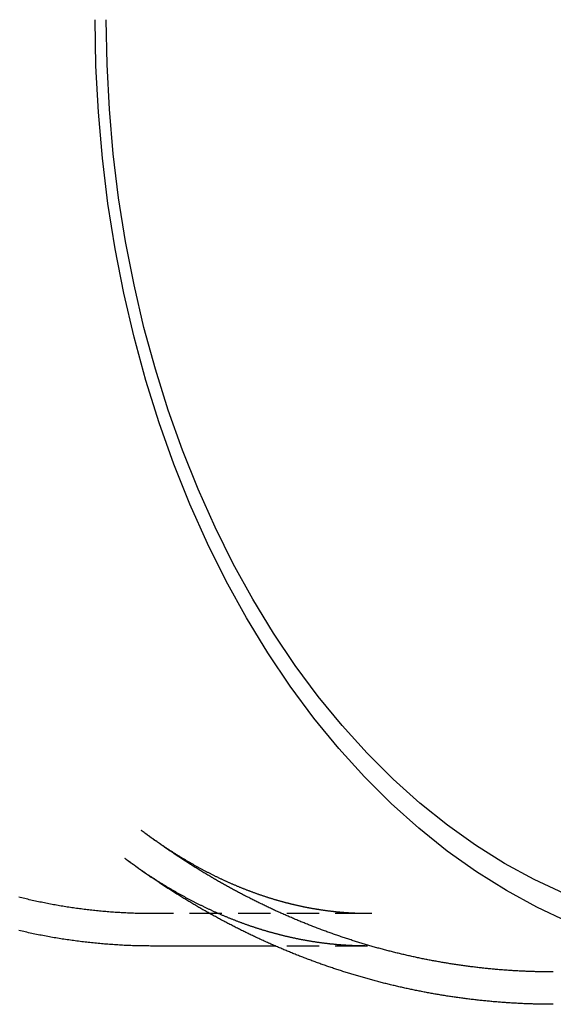
# Model space of a CAD drawing. Extents: x -243 to 615, y -213 to 453.
# Drawn here: x 182 to 223, y -199 to -123 of the extents above; entities that cross this region are included whole.
import ezdxf

# ---------------------------------------------------------------- set-up
doc = ezdxf.new("R2010")
doc.units = 0
doc.header["$LTSCALE"] = 10
doc.linetypes.add('VERDECKT', pattern=[0.375, 0.25, -0.125])
doc.layers.get('0').update_dxf_attribs({"linetype": 'CONTINUOUS'})
doc.layers.add('STEMPEL', color=3, linetype='CONTINUOUS')

# ---------------------------------------------------------------- blocks, each defined once
blk = doc.blocks.new('A$CB8118A74')
at = {"color": 1, "linetype": 'VERDECKT'}
for p, q in [((197.142, 122.006), (180.503, 122.006)), ((197.142, 119.506), (190.014, 119.506))]:
    blk.add_line(p, q, dxfattribs=at)
blk.add_line((190.014, 119.506), (180.503, 119.506))
for points in [[(212.614, 121.38, 0), (210.216, 122.501, 0), (207.86, 123.786, 0), (205.551, 125.233, 0), (203.296, 126.839, 0), (201.099, 128.599, 0), (198.965, 130.51, 0), (196.901, 132.566, 0), (194.91, 134.763, 0), (192.998, 137.096, 0), (191.169, 139.558, 0), (189.428, 142.144, 0), (187.778, 144.848, 0), (186.225, 147.664, 0), (184.771, 150.584, 0), (183.42, 153.601, 0), (182.175, 156.708, 0), (181.04, 159.898, 0), (180.016, 163.163, 0), (179.108, 166.494, 0), (178.315, 169.885, 0), (177.642, 173.327, 0), (177.089, 176.811, 0), (176.657, 180.33, 0), (176.348, 183.874, 0), (176.162, 187.436, 0), (176.1, 191.006, 0)], [(212.332, 123.549, 0), (210.008, 124.634, 0), (207.726, 125.879, 0), (205.489, 127.281, 0), (203.304, 128.837, 0), (201.175, 130.542, 0), (199.108, 132.393, 0), (197.108, 134.386, 0), (195.179, 136.514, 0), (193.327, 138.774, 0), (191.555, 141.16, 0), (189.868, 143.666, 0), (188.27, 146.286, 0), (186.764, 149.014, 0), (185.356, 151.842, 0), (184.047, 154.765, 0), (182.841, 157.776, 0), (181.741, 160.866, 0), (180.749, 164.03, 0), (179.869, 167.258, 0), (179.101, 170.543, 0), (178.449, 173.878, 0), (177.913, 177.254, 0), (177.495, 180.663, 0), (177.195, 184.096, 0), (177.015, 187.547, 0), (176.955, 191.006, 0)], [(180.503, 119.506, 0), (180.377, 119.506, 0), (180.25, 119.507, 0), (180.123, 119.508, 0), (179.996, 119.509, 0), (179.869, 119.51, 0), (179.743, 119.512, 0), (179.616, 119.515, 0), (179.489, 119.518, 0), (179.362, 119.521, 0), (179.235, 119.524, 0), (179.109, 119.528, 0), (178.982, 119.532, 0), (178.855, 119.536, 0), (178.729, 119.541, 0), (178.602, 119.547, 0), (178.475, 119.552, 0), (178.349, 119.558, 0), (178.222, 119.564, 0), (178.095, 119.571, 0), (177.969, 119.578, 0), (177.842, 119.585, 0), (177.716, 119.593, 0), (177.589, 119.601, 0), (177.463, 119.61, 0), (177.336, 119.619, 0), (177.21, 119.628, 0), (177.083, 119.637, 0), (176.957, 119.647, 0), (176.831, 119.657, 0), (176.704, 119.668, 0), (176.578, 119.679, 0), (176.452, 119.69, 0), (176.326, 119.702, 0), (176.199, 119.714, 0), (176.073, 119.726, 0), (175.947, 119.739, 0), (175.821, 119.752, 0), (175.695, 119.765, 0), (175.569, 119.779, 0), (175.443, 119.793, 0), (175.317, 119.808, 0), (175.191, 119.823, 0), (175.066, 119.838, 0), (174.94, 119.853, 0), (174.814, 119.869, 0), (174.688, 119.885, 0), (174.563, 119.902, 0), (174.437, 119.919, 0), (174.312, 119.936, 0), (174.186, 119.954, 0), (174.061, 119.972, 0), (173.936, 119.99, 0), (173.81, 120.009, 0), (173.685, 120.028, 0), (173.56, 120.047, 0), (173.435, 120.067, 0), (173.31, 120.087, 0), (173.185, 120.108, 0), (173.06, 120.128, 0), (172.935, 120.149, 0), (172.81, 120.171, 0), (172.685, 120.193, 0), (172.561, 120.215, 0), (172.436, 120.237, 0), (172.312, 120.26, 0), (172.187, 120.284, 0), (172.063, 120.307, 0), (171.938, 120.331, 0), (171.814, 120.355, 0), (171.69, 120.38, 0), (171.566, 120.405, 0), (171.442, 120.43, 0), (171.318, 120.456, 0), (171.194, 120.482, 0), (171.07, 120.508, 0), (170.947, 120.535, 0), (170.823, 120.562, 0), (170.7, 120.589, 0), (170.576, 120.617, 0), (170.453, 120.645, 0), (170.33, 120.673, 0), (170.206, 120.702, 0)], [(211.488, 115.006, 0), (211.393, 115.006, 0), (211.298, 115.006, 0), (211.203, 115.007, 0), (211.108, 115.007, 0), (211.013, 115.008, 0), (210.918, 115.009, 0), (210.824, 115.01, 0), (210.729, 115.011, 0), (210.634, 115.013, 0), (210.539, 115.015, 0), (210.444, 115.016, 0), (210.349, 115.018, 0), (210.254, 115.02, 0), (210.159, 115.023, 0), (210.064, 115.025, 0), (209.969, 115.028, 0), (209.874, 115.031, 0), (209.779, 115.034, 0), (209.684, 115.037, 0), (209.59, 115.04, 0), (209.495, 115.044, 0), (209.4, 115.047, 0), (209.305, 115.051, 0), (209.21, 115.055, 0), (209.115, 115.059, 0), (209.02, 115.064, 0), (208.926, 115.068, 0), (208.831, 115.073, 0), (208.736, 115.078, 0), (208.641, 115.083, 0), (208.546, 115.088, 0), (208.452, 115.093, 0), (208.357, 115.099, 0), (208.262, 115.105, 0), (208.167, 115.11, 0), (208.073, 115.116, 0), (207.978, 115.123, 0), (207.883, 115.129, 0), (207.789, 115.136, 0), (207.694, 115.142, 0), (207.599, 115.149, 0), (207.505, 115.156, 0), (207.41, 115.163, 0), (207.316, 115.171, 0), (207.221, 115.178, 0), (207.127, 115.186, 0), (207.032, 115.194, 0), (206.938, 115.202, 0), (206.843, 115.21, 0), (206.749, 115.219, 0), (206.654, 115.227, 0), (206.56, 115.236, 0), (206.465, 115.245, 0), (206.371, 115.254, 0), (206.277, 115.263, 0), (206.182, 115.272, 0), (206.088, 115.282, 0), (205.994, 115.292, 0), (205.899, 115.302, 0), (205.805, 115.312, 0), (205.711, 115.322, 0), (205.617, 115.332, 0), (205.523, 115.343, 0), (205.428, 115.354, 0), (205.334, 115.365, 0), (205.24, 115.376, 0), (205.146, 115.387, 0), (205.052, 115.398, 0), (204.958, 115.41, 0), (204.864, 115.422, 0), (204.77, 115.433, 0), (204.676, 115.446, 0), (204.582, 115.458, 0), (204.488, 115.47, 0), (204.395, 115.483, 0), (204.301, 115.495, 0), (204.207, 115.508, 0), (204.113, 115.521, 0), (204.02, 115.535, 0), (203.926, 115.548, 0), (203.832, 115.562, 0), (203.739, 115.575, 0), (203.645, 115.589, 0), (203.552, 115.603, 0), (203.458, 115.618, 0), (203.365, 115.632, 0), (203.271, 115.646, 0), (203.178, 115.661, 0), (203.084, 115.676, 0), (202.991, 115.691, 0), (202.898, 115.706, 0), (202.804, 115.722, 0), (202.711, 115.737, 0), (202.618, 115.753, 0), (202.525, 115.769, 0), (202.432, 115.785, 0), (202.339, 115.801, 0), (202.246, 115.817, 0), (202.153, 115.834, 0), (202.06, 115.85, 0), (201.967, 115.867, 0), (201.874, 115.884, 0), (201.781, 115.901, 0), (201.688, 115.919, 0), (201.595, 115.936, 0), (201.503, 115.954, 0), (201.41, 115.972, 0), (201.317, 115.99, 0), (201.225, 116.008, 0), (201.132, 116.026, 0), (201.04, 116.045, 0), (200.947, 116.063, 0), (200.855, 116.082, 0), (200.762, 116.101, 0), (200.67, 116.12, 0), (200.578, 116.139, 0), (200.485, 116.159, 0), (200.393, 116.178, 0), (200.301, 116.198, 0), (200.209, 116.218, 0), (200.117, 116.238, 0), (200.025, 116.258, 0), (199.933, 116.278, 0), (199.841, 116.299, 0), (199.749, 116.319, 0), (199.657, 116.34, 0), (199.565, 116.361, 0), (199.474, 116.382, 0), (199.382, 116.404, 0), (199.29, 116.425, 0), (199.199, 116.447, 0), (199.107, 116.469, 0), (199.016, 116.491, 0), (198.924, 116.513, 0), (198.833, 116.535, 0), (198.742, 116.557, 0), (198.65, 116.58, 0), (198.559, 116.602, 0), (198.468, 116.625, 0), (198.377, 116.648, 0), (198.286, 116.672, 0), (198.195, 116.695, 0), (198.104, 116.718, 0), (198.013, 116.742, 0), (197.922, 116.766, 0), (197.831, 116.79, 0), (197.74, 116.814, 0), (197.65, 116.838, 0), (197.559, 116.862, 0), (197.469, 116.887, 0), (197.378, 116.912, 0), (197.288, 116.937, 0), (197.197, 116.962, 0), (197.107, 116.987, 0), (197.017, 117.012, 0), (196.926, 117.038, 0), (196.836, 117.063, 0), (196.746, 117.089, 0), (196.656, 117.115, 0), (196.566, 117.141, 0), (196.476, 117.167, 0), (196.386, 117.194, 0), (196.296, 117.22, 0), (196.207, 117.247, 0), (196.117, 117.274, 0), (196.027, 117.301, 0), (195.938, 117.328, 0), (195.848, 117.355, 0), (195.759, 117.383, 0), (195.669, 117.41, 0), (195.58, 117.438, 0), (195.491, 117.466, 0), (195.401, 117.494, 0), (195.312, 117.522, 0), (195.223, 117.55, 0), (195.134, 117.579, 0), (195.045, 117.607, 0), (194.956, 117.636, 0), (194.868, 117.665, 0), (194.779, 117.694, 0), (194.69, 117.723, 0), (194.601, 117.753, 0), (194.513, 117.782, 0), (194.424, 117.812, 0), (194.336, 117.842, 0), (194.248, 117.872, 0), (194.159, 117.902, 0), (194.071, 117.932, 0), (193.983, 117.962, 0), (193.895, 117.993, 0), (193.807, 118.023, 0), (193.719, 118.054, 0), (193.631, 118.085, 0), (193.543, 118.116, 0), (193.455, 118.147, 0), (193.368, 118.179, 0), (193.28, 118.21, 0), (193.192, 118.242, 0), (193.105, 118.274, 0), (193.017, 118.306, 0), (192.93, 118.338, 0), (192.843, 118.37, 0), (192.756, 118.402, 0), (192.668, 118.435, 0), (192.581, 118.467, 0), (192.494, 118.5, 0), (192.407, 118.533, 0), (192.321, 118.566, 0), (192.234, 118.599, 0), (192.147, 118.633, 0), (192.06, 118.666, 0), (191.974, 118.7, 0), (191.887, 118.734, 0), (191.801, 118.767, 0), (191.715, 118.801, 0), (191.628, 118.836, 0), (191.542, 118.87, 0), (191.456, 118.904, 0), (191.37, 118.939, 0), (191.284, 118.974, 0), (191.198, 119.009, 0), (191.112, 119.044, 0), (191.027, 119.079, 0), (190.941, 119.114, 0), (190.855, 119.149, 0), (190.77, 119.185, 0), (190.684, 119.221, 0), (190.599, 119.256, 0), (190.514, 119.292, 0), (190.428, 119.328, 0), (190.343, 119.365, 0), (190.258, 119.401, 0), (190.173, 119.437, 0), (190.088, 119.474, 0), (190.003, 119.511, 0), (189.919, 119.548, 0), (189.834, 119.585, 0), (189.749, 119.622, 0), (189.665, 119.659, 0), (189.58, 119.696, 0), (189.496, 119.734, 0), (189.412, 119.772, 0), (189.328, 119.809, 0), (189.243, 119.847, 0), (189.159, 119.885, 0), (189.075, 119.923, 0), (188.992, 119.962, 0), (188.908, 120, 0), (188.824, 120.039, 0), (188.74, 120.078, 0), (188.657, 120.116, 0), (188.573, 120.155, 0), (188.49, 120.194, 0), (188.407, 120.234, 0), (188.323, 120.273, 0), (188.24, 120.312, 0), (188.157, 120.352, 0), (188.074, 120.392, 0), (187.991, 120.432, 0), (187.908, 120.472, 0), (187.825, 120.512, 0), (187.743, 120.552, 0), (187.66, 120.592, 0), (187.578, 120.633, 0), (187.495, 120.673, 0), (187.413, 120.714, 0), (187.331, 120.755, 0), (187.248, 120.796, 0), (187.166, 120.837, 0), (187.084, 120.878, 0), (187.002, 120.92, 0), (186.921, 120.961, 0), (186.839, 121.003, 0), (186.757, 121.044, 0), (186.676, 121.086, 0), (186.594, 121.128, 0), (186.513, 121.17, 0), (186.431, 121.212, 0), (186.35, 121.255, 0), (186.269, 121.297, 0), (186.188, 121.34, 0), (186.107, 121.382, 0), (186.026, 121.425, 0), (185.945, 121.468, 0), (185.864, 121.511, 0), (185.784, 121.554, 0), (185.703, 121.598, 0), (185.622, 121.641, 0), (185.542, 121.685, 0), (185.462, 121.728, 0), (185.381, 121.772, 0), (185.301, 121.816, 0), (185.221, 121.86, 0), (185.141, 121.904, 0), (185.061, 121.948, 0), (184.982, 121.993, 0), (184.902, 122.037, 0), (184.822, 122.082, 0), (184.743, 122.126, 0), (184.663, 122.171, 0), (184.584, 122.216, 0), (184.505, 122.261, 0), (184.425, 122.306, 0), (184.346, 122.351, 0), (184.267, 122.397, 0), (184.188, 122.442, 0), (184.11, 122.488, 0), (184.031, 122.534, 0), (183.952, 122.58, 0), (183.874, 122.625, 0), (183.795, 122.672, 0), (183.717, 122.718, 0), (183.638, 122.764, 0), (183.56, 122.81, 0), (183.482, 122.857, 0), (183.404, 122.904, 0), (183.326, 122.95, 0), (183.248, 122.997, 0), (183.171, 123.044, 0), (183.093, 123.091, 0), (183.015, 123.138, 0), (182.938, 123.186, 0), (182.86, 123.233, 0), (182.783, 123.281, 0), (182.706, 123.328, 0), (182.629, 123.376, 0), (182.552, 123.424, 0), (182.475, 123.472, 0), (182.398, 123.52, 0), (182.321, 123.568, 0), (182.244, 123.616, 0), (182.168, 123.665, 0), (182.091, 123.713, 0), (182.015, 123.762, 0), (181.939, 123.81, 0), (181.862, 123.859, 0), (181.786, 123.908, 0), (181.71, 123.957, 0), (181.634, 124.006, 0), (181.558, 124.055, 0), (181.483, 124.105, 0), (181.407, 124.154, 0), (181.331, 124.204, 0), (181.256, 124.253, 0), (181.18, 124.303, 0), (181.105, 124.353, 0), (181.03, 124.403, 0), (180.955, 124.453, 0), (180.88, 124.503, 0), (180.805, 124.553, 0), (180.73, 124.604, 0), (180.655, 124.654, 0), (180.58, 124.705, 0), (180.506, 124.756, 0), (180.431, 124.806, 0), (180.357, 124.857, 0), (180.283, 124.908, 0), (180.208, 124.959, 0), (180.134, 125.011, 0), (180.06, 125.062, 0), (179.986, 125.113, 0), (179.912, 125.165, 0), (179.839, 125.216, 0), (179.765, 125.268, 0), (179.691, 125.32, 0), (179.618, 125.372, 0), (179.545, 125.424, 0), (179.471, 125.476, 0), (179.398, 125.528, 0), (179.325, 125.58, 0), (179.252, 125.633, 0), (179.179, 125.685, 0), (179.106, 125.738, 0), (179.033, 125.79, 0), (178.961, 125.843, 0), (178.888, 125.896, 0), (178.816, 125.949, 0), (178.743, 126.002, 0), (178.671, 126.055, 0), (178.599, 126.108, 0), (178.527, 126.162, 0), (178.455, 126.215, 0), (178.383, 126.269, 0)], [(211.49, 115.006, 0), (211.49, 115.006, 0), (211.49, 115.006, 0), (211.49, 115.006, 0), (211.49, 115.006, 0), (211.49, 115.006, 0), (211.49, 115.006, 0), (211.49, 115.006, 0), (211.49, 115.006, 0), (211.49, 115.006, 0), (211.49, 115.006, 0), (211.49, 115.006, 0), (211.49, 115.006, 0), (211.49, 115.006, 0), (211.49, 115.006, 0), (211.49, 115.006, 0), (211.49, 115.006, 0), (211.49, 115.006, 0), (211.49, 115.006, 0), (211.49, 115.006, 0), (211.49, 115.006, 0), (211.49, 115.006, 0), (211.49, 115.006, 0), (211.49, 115.006, 0), (211.49, 115.006, 0), (211.49, 115.006, 0), (211.49, 115.006, 0), (211.49, 115.006, 0), (211.49, 115.006, 0), (211.49, 115.006, 0), (211.49, 115.006, 0), (211.49, 115.006, 0), (211.49, 115.006, 0), (211.49, 115.006, 0), (211.49, 115.006, 0), (211.49, 115.006, 0), (211.49, 115.006, 0), (211.49, 115.006, 0), (211.49, 115.006, 0), (211.49, 115.006, 0), (211.49, 115.006, 0), (211.49, 115.006, 0), (211.49, 115.006, 0), (211.49, 115.006, 0), (211.49, 115.006, 0), (211.49, 115.006, 0), (211.49, 115.006, 0), (211.49, 115.006, 0), (211.49, 115.006, 0), (211.49, 115.006, 0), (211.49, 115.006, 0), (211.49, 115.006, 0), (211.49, 115.006, 0), (211.49, 115.006, 0), (211.489, 115.006, 0), (211.489, 115.006, 0), (211.489, 115.006, 0), (211.489, 115.006, 0), (211.489, 115.006, 0), (211.489, 115.006, 0), (211.489, 115.006, 0), (211.489, 115.006, 0), (211.489, 115.006, 0), (211.489, 115.006, 0), (211.489, 115.006, 0), (211.489, 115.006, 0), (211.489, 115.006, 0), (211.489, 115.006, 0), (211.489, 115.006, 0), (211.489, 115.006, 0), (211.489, 115.006, 0), (211.489, 115.006, 0), (211.489, 115.006, 0), (211.489, 115.006, 0), (211.489, 115.006, 0), (211.489, 115.006, 0), (211.489, 115.006, 0), (211.489, 115.006, 0), (211.489, 115.006, 0), (211.489, 115.006, 0), (211.489, 115.006, 0), (211.489, 115.006, 0), (211.489, 115.006, 0), (211.489, 115.006, 0), (211.489, 115.006, 0), (211.489, 115.006, 0), (211.489, 115.006, 0), (211.489, 115.006, 0), (211.489, 115.006, 0), (211.489, 115.006, 0), (211.489, 115.006, 0), (211.489, 115.006, 0), (211.489, 115.006, 0), (211.489, 115.006, 0), (211.489, 115.006, 0), (211.489, 115.006, 0), (211.489, 115.006, 0), (211.489, 115.006, 0), (211.489, 115.006, 0), (211.489, 115.006, 0), (211.489, 115.006, 0), (211.489, 115.006, 0), (211.489, 115.006, 0), (211.489, 115.006, 0), (211.489, 115.006, 0), (211.489, 115.006, 0), (211.489, 115.006, 0), (211.489, 115.006, 0), (211.489, 115.006, 0), (211.489, 115.006, 0), (211.489, 115.006, 0), (211.489, 115.006, 0), (211.489, 115.006, 0), (211.489, 115.006, 0), (211.488, 115.006, 0), (211.488, 115.006, 0), (211.488, 115.006, 0), (211.488, 115.006, 0), (211.488, 115.006, 0), (211.488, 115.006, 0), (211.488, 115.006, 0), (211.488, 115.006, 0), (211.488, 115.006, 0), (211.488, 115.006, 0), (211.488, 115.006, 0), (211.488, 115.006, 0), (211.488, 115.006, 0), (211.488, 115.006, 0), (211.488, 115.006, 0)]]:
    blk.add_polyline3d(points)
at = {"color": 1}
for points in [[(180.503, 122.006, 0), (180.384, 122.006, 0), (180.264, 122.007, 0), (180.144, 122.007, 0), (180.024, 122.009, 0), (179.905, 122.01, 0), (179.785, 122.012, 0), (179.665, 122.014, 0), (179.546, 122.017, 0), (179.426, 122.02, 0), (179.306, 122.023, 0), (179.187, 122.027, 0), (179.067, 122.031, 0), (178.947, 122.035, 0), (178.828, 122.039, 0), (178.708, 122.044, 0), (178.589, 122.05, 0), (178.469, 122.055, 0), (178.349, 122.061, 0), (178.23, 122.067, 0), (178.11, 122.074, 0), (177.991, 122.081, 0), (177.871, 122.088, 0), (177.752, 122.096, 0), (177.632, 122.104, 0), (177.513, 122.112, 0), (177.394, 122.121, 0), (177.274, 122.13, 0), (177.155, 122.139, 0), (177.036, 122.149, 0), (176.916, 122.159, 0), (176.797, 122.169, 0), (176.678, 122.18, 0), (176.559, 122.191, 0), (176.439, 122.202, 0), (176.32, 122.214, 0), (176.201, 122.226, 0), (176.082, 122.238, 0), (175.963, 122.251, 0), (175.844, 122.264, 0), (175.725, 122.277, 0), (175.606, 122.291, 0), (175.487, 122.305, 0), (175.369, 122.319, 0), (175.25, 122.334, 0), (175.131, 122.349, 0), (175.012, 122.364, 0), (174.894, 122.38, 0), (174.775, 122.396, 0), (174.657, 122.412, 0), (174.538, 122.429, 0), (174.42, 122.446, 0), (174.301, 122.463, 0), (174.183, 122.481, 0), (174.065, 122.499, 0), (173.946, 122.517, 0), (173.828, 122.536, 0), (173.71, 122.555, 0), (173.592, 122.574, 0), (173.474, 122.594, 0), (173.356, 122.614, 0), (173.238, 122.634, 0), (173.12, 122.655, 0), (173.002, 122.676, 0), (172.885, 122.697, 0), (172.767, 122.718, 0), (172.649, 122.74, 0), (172.532, 122.763, 0), (172.414, 122.785, 0), (172.297, 122.808, 0), (172.18, 122.831, 0), (172.062, 122.855, 0), (171.945, 122.879, 0), (171.828, 122.903, 0), (171.711, 122.928, 0), (171.594, 122.953, 0), (171.477, 122.978, 0), (171.36, 123.003, 0), (171.243, 123.029, 0), (171.127, 123.055, 0), (171.01, 123.082, 0), (170.894, 123.109, 0), (170.777, 123.136, 0), (170.661, 123.163, 0), (170.544, 123.191, 0), (170.428, 123.219, 0), (170.312, 123.248, 0), (170.196, 123.276, 0)], [(197.469, 122.008, 0), (197.425, 122.007, 0), (197.38, 122.007, 0), (197.335, 122.007, 0), (197.29, 122.006, 0), (197.245, 122.006, 0), (197.2, 122.006, 0), (197.155, 122.007, 0), (197.11, 122.007, 0), (197.065, 122.007, 0), (197.02, 122.007, 0), (196.975, 122.008, 0), (196.93, 122.008, 0), (196.885, 122.009, 0), (196.84, 122.01, 0), (196.795, 122.01, 0), (196.75, 122.011, 0), (196.705, 122.012, 0), (196.66, 122.013, 0), (196.615, 122.014, 0), (196.57, 122.015, 0), (196.525, 122.017, 0), (196.48, 122.018, 0), (196.435, 122.019, 0), (196.39, 122.021, 0), (196.345, 122.023, 0), (196.3, 122.024, 0), (196.255, 122.026, 0), (196.21, 122.028, 0), (196.165, 122.03, 0), (196.12, 122.032, 0), (196.075, 122.034, 0), (196.03, 122.036, 0), (195.985, 122.038, 0), (195.94, 122.041, 0), (195.895, 122.043, 0), (195.85, 122.045, 0), (195.805, 122.048, 0), (195.76, 122.051, 0), (195.715, 122.053, 0), (195.67, 122.056, 0), (195.625, 122.059, 0), (195.58, 122.062, 0), (195.535, 122.065, 0), (195.49, 122.068, 0), (195.445, 122.072, 0), (195.4, 122.075, 0), (195.355, 122.078, 0), (195.31, 122.082, 0), (195.265, 122.086, 0), (195.22, 122.089, 0), (195.175, 122.093, 0), (195.13, 122.097, 0), (195.085, 122.101, 0), (195.039, 122.105, 0), (194.994, 122.109, 0), (194.949, 122.113, 0), (194.904, 122.117, 0), (194.859, 122.122, 0), (194.814, 122.126, 0), (194.769, 122.13, 0), (194.724, 122.135, 0), (194.679, 122.14, 0), (194.633, 122.144, 0), (194.588, 122.149, 0), (194.543, 122.154, 0), (194.498, 122.159, 0), (194.453, 122.164, 0), (194.408, 122.169, 0), (194.362, 122.175, 0), (194.317, 122.18, 0), (194.272, 122.185, 0), (194.227, 122.191, 0), (194.182, 122.197, 0), (194.137, 122.202, 0), (194.091, 122.208, 0), (194.046, 122.214, 0), (194.001, 122.22, 0), (193.956, 122.226, 0), (193.91, 122.232, 0), (193.865, 122.238, 0), (193.82, 122.244, 0), (193.775, 122.251, 0), (193.729, 122.257, 0), (193.684, 122.264, 0), (193.639, 122.27, 0), (193.593, 122.277, 0), (193.548, 122.284, 0), (193.503, 122.29, 0), (193.458, 122.297, 0), (193.412, 122.304, 0), (193.367, 122.312, 0), (193.321, 122.319, 0), (193.276, 122.326, 0), (193.231, 122.333, 0), (193.185, 122.341, 0), (193.14, 122.348, 0), (193.095, 122.356, 0), (193.049, 122.364, 0), (193.004, 122.372, 0), (192.958, 122.379, 0), (192.913, 122.387, 0), (192.868, 122.395, 0), (192.822, 122.404, 0), (192.777, 122.412, 0), (192.731, 122.42, 0), (192.686, 122.429, 0), (192.64, 122.437, 0), (192.595, 122.446, 0), (192.549, 122.454, 0), (192.504, 122.463, 0), (192.458, 122.472, 0), (192.413, 122.481, 0), (192.367, 122.49, 0), (192.322, 122.499, 0), (192.276, 122.508, 0), (192.23, 122.517, 0), (192.185, 122.527, 0), (192.139, 122.536, 0), (192.094, 122.546, 0), (192.048, 122.555, 0), (192.002, 122.565, 0), (191.957, 122.575, 0), (191.911, 122.585, 0), (191.865, 122.595, 0), (191.82, 122.605, 0), (191.774, 122.615, 0), (191.728, 122.625, 0), (191.683, 122.635, 0), (191.637, 122.646, 0), (191.591, 122.656, 0), (191.546, 122.667, 0), (191.5, 122.678, 0), (191.454, 122.688, 0), (191.408, 122.699, 0), (191.363, 122.71, 0), (191.317, 122.721, 0), (191.271, 122.732, 0), (191.225, 122.744, 0), (191.179, 122.755, 0), (191.133, 122.766, 0), (191.088, 122.778, 0), (191.042, 122.789, 0), (190.996, 122.801, 0), (190.95, 122.813, 0), (190.904, 122.825, 0), (190.858, 122.836, 0), (190.812, 122.848, 0), (190.766, 122.861, 0), (190.72, 122.873, 0), (190.674, 122.885, 0), (190.628, 122.897, 0), (190.583, 122.91, 0), (190.537, 122.922, 0), (190.491, 122.935, 0), (190.444, 122.948, 0), (190.398, 122.961, 0), (190.352, 122.974, 0), (190.306, 122.987, 0), (190.26, 123, 0), (190.214, 123.013, 0), (190.168, 123.026, 0), (190.122, 123.04, 0), (190.076, 123.053, 0), (190.03, 123.067, 0), (189.984, 123.08, 0), (189.937, 123.094, 0), (189.891, 123.108, 0), (189.845, 123.122, 0), (189.799, 123.136, 0), (189.753, 123.15, 0), (189.706, 123.164, 0), (189.66, 123.178, 0), (189.614, 123.193, 0), (189.568, 123.207, 0), (189.521, 123.222, 0), (189.475, 123.237, 0), (189.429, 123.251, 0), (189.383, 123.266, 0), (189.336, 123.281, 0), (189.29, 123.296, 0), (189.244, 123.311, 0), (189.197, 123.327, 0), (189.151, 123.342, 0), (189.104, 123.357, 0), (189.058, 123.373, 0), (189.012, 123.388, 0), (188.965, 123.404, 0), (188.919, 123.42, 0), (188.872, 123.436, 0), (188.826, 123.452, 0), (188.779, 123.468, 0), (188.733, 123.484, 0), (188.686, 123.5, 0), (188.64, 123.517, 0), (188.593, 123.533, 0), (188.547, 123.55, 0), (188.5, 123.566, 0), (188.454, 123.583, 0), (188.407, 123.6, 0), (188.361, 123.617, 0), (188.314, 123.634, 0), (188.267, 123.651, 0), (188.221, 123.668, 0), (188.174, 123.686, 0), (188.127, 123.703, 0), (188.081, 123.721, 0), (188.034, 123.738, 0), (187.987, 123.756, 0), (187.941, 123.774, 0), (187.894, 123.792, 0), (187.847, 123.81, 0), (187.801, 123.828, 0), (187.754, 123.846, 0), (187.707, 123.864, 0), (187.66, 123.883, 0), (187.613, 123.901, 0), (187.567, 123.92, 0), (187.52, 123.938, 0), (187.473, 123.957, 0), (187.426, 123.976, 0), (187.379, 123.995, 0), (187.332, 124.014, 0), (187.286, 124.033, 0), (187.239, 124.052, 0), (187.192, 124.072, 0), (187.145, 124.091, 0), (187.098, 124.111, 0), (187.051, 124.13, 0), (187.004, 124.15, 0), (186.957, 124.17, 0), (186.91, 124.19, 0), (186.863, 124.21, 0), (186.816, 124.23, 0), (186.769, 124.251, 0), (186.722, 124.271, 0), (186.675, 124.291, 0), (186.628, 124.312, 0), (186.581, 124.333, 0), (186.534, 124.353, 0), (186.487, 124.374, 0), (186.44, 124.395, 0), (186.392, 124.416, 0), (186.345, 124.437, 0), (186.298, 124.459, 0), (186.251, 124.48, 0), (186.204, 124.501, 0), (186.157, 124.523, 0), (186.109, 124.545, 0), (186.062, 124.566, 0), (186.015, 124.588, 0), (185.968, 124.61, 0), (185.921, 124.632, 0), (185.873, 124.654, 0), (185.826, 124.677, 0), (185.779, 124.699, 0), (185.732, 124.721, 0), (185.684, 124.744, 0), (185.637, 124.767, 0), (185.59, 124.789, 0), (185.542, 124.812, 0), (185.495, 124.835, 0), (185.448, 124.858, 0), (185.4, 124.882, 0), (185.353, 124.905, 0), (185.305, 124.928, 0), (185.258, 124.952, 0), (185.211, 124.975, 0), (185.163, 124.999, 0), (185.116, 125.023, 0), (185.068, 125.047, 0), (185.021, 125.071, 0), (184.974, 125.095, 0), (184.926, 125.119, 0), (184.879, 125.143, 0), (184.831, 125.168, 0), (184.784, 125.192, 0), (184.736, 125.217, 0), (184.689, 125.242, 0), (184.641, 125.266, 0), (184.594, 125.291, 0), (184.546, 125.316, 0), (184.498, 125.342, 0), (184.451, 125.367, 0), (184.403, 125.392, 0), (184.356, 125.418, 0), (184.308, 125.443, 0), (184.261, 125.469, 0), (184.213, 125.495, 0), (184.165, 125.52, 0), (184.118, 125.546, 0), (184.07, 125.573, 0), (184.022, 125.599, 0), (183.975, 125.625, 0), (183.927, 125.651, 0), (183.88, 125.678, 0), (183.832, 125.705, 0), (183.784, 125.731, 0), (183.736, 125.758, 0), (183.689, 125.785, 0), (183.641, 125.812, 0), (183.593, 125.839, 0), (183.546, 125.866, 0), (183.498, 125.894, 0), (183.45, 125.921, 0), (183.402, 125.949, 0), (183.355, 125.976, 0), (183.307, 126.004, 0), (183.259, 126.032, 0), (183.211, 126.06, 0), (183.164, 126.088, 0), (183.116, 126.116, 0), (183.068, 126.145, 0), (183.02, 126.173, 0), (182.972, 126.202, 0), (182.925, 126.23, 0), (182.877, 126.259, 0), (182.829, 126.288, 0), (182.781, 126.317, 0), (182.733, 126.346, 0), (182.685, 126.375, 0), (182.637, 126.404, 0), (182.59, 126.434, 0), (182.542, 126.463, 0), (182.494, 126.493, 0), (182.446, 126.523, 0), (182.398, 126.552, 0), (182.35, 126.582, 0), (182.302, 126.612, 0), (182.254, 126.643, 0), (182.206, 126.673, 0), (182.159, 126.703, 0), (182.111, 126.734, 0), (182.063, 126.764, 0), (182.015, 126.795, 0), (181.967, 126.826, 0), (181.919, 126.857, 0), (181.871, 126.888, 0), (181.823, 126.919, 0), (181.775, 126.95, 0), (181.727, 126.981, 0), (181.679, 127.013, 0), (181.631, 127.044, 0), (181.583, 127.076, 0), (181.535, 127.108, 0), (181.487, 127.14, 0), (181.439, 127.172, 0), (181.391, 127.204, 0), (181.343, 127.236, 0), (181.295, 127.268, 0), (181.247, 127.301, 0), (181.199, 127.333, 0), (181.151, 127.366, 0), (181.103, 127.399, 0), (181.055, 127.432, 0), (181.007, 127.465, 0), (180.959, 127.498, 0), (180.911, 127.531, 0), (180.863, 127.564, 0), (180.815, 127.598, 0), (180.767, 127.631, 0), (180.719, 127.665, 0), (180.671, 127.699, 0), (180.623, 127.732, 0), (180.575, 127.766, 0), (180.527, 127.8, 0), (180.479, 127.835, 0), (180.431, 127.869, 0), (180.383, 127.903, 0), (180.335, 127.938, 0), (180.287, 127.973, 0), (180.239, 128.007, 0), (180.191, 128.042, 0), (180.143, 128.077, 0), (180.095, 128.112, 0), (180.047, 128.147, 0), (179.999, 128.183, 0), (179.951, 128.218, 0), (179.903, 128.254, 0), (179.855, 128.289, 0), (179.807, 128.325, 0), (179.759, 128.361, 0), (179.711, 128.397, 0), (179.663, 128.433, 0)], [(211.49, 117.506, 0), (211.399, 117.506, 0), (211.308, 117.506, 0), (211.217, 117.507, 0), (211.125, 117.507, 0), (211.034, 117.508, 0), (210.943, 117.509, 0), (210.852, 117.51, 0), (210.761, 117.511, 0), (210.669, 117.513, 0), (210.578, 117.514, 0), (210.487, 117.516, 0), (210.396, 117.518, 0), (210.305, 117.52, 0), (210.213, 117.522, 0), (210.122, 117.525, 0), (210.031, 117.527, 0), (209.94, 117.53, 0), (209.849, 117.533, 0), (209.758, 117.536, 0), (209.666, 117.539, 0), (209.575, 117.542, 0), (209.484, 117.546, 0), (209.393, 117.55, 0), (209.302, 117.553, 0), (209.211, 117.558, 0), (209.12, 117.562, 0), (209.029, 117.566, 0), (208.937, 117.571, 0), (208.846, 117.575, 0), (208.755, 117.58, 0), (208.664, 117.585, 0), (208.573, 117.59, 0), (208.482, 117.596, 0), (208.391, 117.601, 0), (208.3, 117.607, 0), (208.209, 117.613, 0), (208.118, 117.619, 0), (208.027, 117.625, 0), (207.936, 117.631, 0), (207.846, 117.638, 0), (207.755, 117.644, 0), (207.664, 117.651, 0), (207.573, 117.658, 0), (207.482, 117.665, 0), (207.391, 117.673, 0), (207.3, 117.68, 0), (207.21, 117.688, 0), (207.119, 117.696, 0), (207.028, 117.704, 0), (206.937, 117.712, 0), (206.846, 117.72, 0), (206.756, 117.728, 0), (206.665, 117.737, 0), (206.574, 117.746, 0), (206.484, 117.755, 0), (206.393, 117.764, 0), (206.303, 117.773, 0), (206.212, 117.782, 0), (206.121, 117.792, 0), (206.031, 117.802, 0), (205.94, 117.812, 0), (205.85, 117.822, 0), (205.759, 117.832, 0), (205.669, 117.842, 0), (205.578, 117.853, 0), (205.488, 117.864, 0), (205.398, 117.875, 0), (205.307, 117.886, 0), (205.217, 117.897, 0), (205.127, 117.908, 0), (205.037, 117.92, 0), (204.946, 117.931, 0), (204.856, 117.943, 0), (204.766, 117.955, 0), (204.676, 117.967, 0), (204.586, 117.98, 0), (204.496, 117.992, 0), (204.405, 118.005, 0), (204.315, 118.018, 0), (204.225, 118.031, 0), (204.135, 118.044, 0), (204.045, 118.057, 0), (203.956, 118.071, 0), (203.866, 118.084, 0), (203.776, 118.098, 0), (203.686, 118.112, 0), (203.596, 118.126, 0), (203.507, 118.14, 0), (203.417, 118.155, 0), (203.327, 118.169, 0), (203.237, 118.184, 0), (203.148, 118.199, 0), (203.058, 118.214, 0), (202.969, 118.229, 0), (202.879, 118.244, 0), (202.79, 118.26, 0), (202.7, 118.276, 0), (202.611, 118.291, 0), (202.522, 118.307, 0), (202.432, 118.324, 0), (202.343, 118.34, 0), (202.254, 118.356, 0), (202.165, 118.373, 0), (202.075, 118.39, 0), (201.986, 118.407, 0), (201.897, 118.424, 0), (201.808, 118.441, 0), (201.719, 118.458, 0), (201.63, 118.476, 0), (201.541, 118.494, 0), (201.452, 118.511, 0), (201.363, 118.529, 0), (201.275, 118.548, 0), (201.186, 118.566, 0), (201.097, 118.584, 0), (201.008, 118.603, 0), (200.92, 118.622, 0), (200.831, 118.641, 0), (200.743, 118.66, 0), (200.654, 118.679, 0), (200.566, 118.699, 0), (200.477, 118.718, 0), (200.389, 118.738, 0), (200.3, 118.758, 0), (200.212, 118.778, 0), (200.124, 118.798, 0), (200.036, 118.818, 0), (199.948, 118.839, 0), (199.859, 118.859, 0), (199.771, 118.88, 0), (199.683, 118.901, 0), (199.595, 118.922, 0), (199.508, 118.943, 0), (199.42, 118.965, 0), (199.332, 118.986, 0), (199.244, 119.008, 0), (199.156, 119.03, 0), (199.069, 119.052, 0), (198.981, 119.074, 0), (198.894, 119.096, 0), (198.806, 119.119, 0), (198.719, 119.141, 0), (198.631, 119.164, 0), (198.544, 119.187, 0), (198.456, 119.21, 0), (198.369, 119.233, 0), (198.282, 119.257, 0), (198.195, 119.28, 0), (198.108, 119.304, 0), (198.021, 119.328, 0), (197.934, 119.352, 0), (197.847, 119.376, 0), (197.76, 119.4, 0), (197.673, 119.424, 0), (197.586, 119.449, 0), (197.5, 119.474, 0), (197.413, 119.498, 0), (197.326, 119.523, 0), (197.24, 119.548, 0), (197.153, 119.574, 0), (197.067, 119.599, 0), (196.98, 119.625, 0), (196.894, 119.65, 0), (196.808, 119.676, 0), (196.722, 119.702, 0), (196.635, 119.728, 0), (196.549, 119.755, 0), (196.463, 119.781, 0), (196.377, 119.808, 0), (196.291, 119.835, 0), (196.206, 119.861, 0), (196.12, 119.888, 0), (196.034, 119.916, 0), (195.948, 119.943, 0), (195.863, 119.97, 0), (195.777, 119.998, 0), (195.692, 120.026, 0), (195.606, 120.054, 0), (195.521, 120.082, 0), (195.436, 120.11, 0), (195.35, 120.138, 0), (195.265, 120.166, 0), (195.18, 120.195, 0), (195.095, 120.224, 0), (195.01, 120.253, 0), (194.925, 120.282, 0), (194.84, 120.311, 0), (194.755, 120.34, 0), (194.67, 120.37, 0), (194.586, 120.399, 0), (194.501, 120.429, 0), (194.417, 120.459, 0), (194.332, 120.489, 0), (194.248, 120.519, 0), (194.163, 120.549, 0), (194.079, 120.579, 0), (193.995, 120.61, 0), (193.911, 120.641, 0), (193.826, 120.672, 0), (193.742, 120.702, 0), (193.658, 120.734, 0), (193.575, 120.765, 0), (193.491, 120.796, 0), (193.407, 120.828, 0), (193.323, 120.859, 0), (193.24, 120.891, 0), (193.156, 120.923, 0), (193.073, 120.955, 0), (192.989, 120.987, 0), (192.906, 121.02, 0), (192.822, 121.052, 0), (192.739, 121.085, 0), (192.656, 121.117, 0), (192.573, 121.15, 0), (192.49, 121.183, 0), (192.407, 121.216, 0), (192.324, 121.25, 0), (192.241, 121.283, 0), (192.159, 121.317, 0), (192.076, 121.35, 0), (191.993, 121.384, 0), (191.911, 121.418, 0), (191.828, 121.452, 0), (191.746, 121.486, 0), (191.664, 121.52, 0), (191.581, 121.555, 0), (191.499, 121.59, 0), (191.417, 121.624, 0), (191.335, 121.659, 0), (191.253, 121.694, 0), (191.171, 121.729, 0), (191.09, 121.764, 0), (191.008, 121.8, 0), (190.926, 121.835, 0), (190.845, 121.871, 0), (190.763, 121.907, 0), (190.682, 121.943, 0), (190.6, 121.979, 0), (190.519, 122.015, 0), (190.438, 122.051, 0), (190.357, 122.087, 0), (190.276, 122.124, 0), (190.195, 122.161, 0), (190.114, 122.197, 0), (190.033, 122.234, 0), (189.952, 122.271, 0), (189.871, 122.309, 0), (189.791, 122.346, 0), (189.71, 122.383, 0), (189.63, 122.421, 0), (189.55, 122.458, 0), (189.469, 122.496, 0), (189.389, 122.534, 0), (189.309, 122.572, 0), (189.229, 122.61, 0), (189.149, 122.649, 0), (189.069, 122.687, 0), (188.989, 122.726, 0), (188.909, 122.764, 0), (188.83, 122.803, 0), (188.75, 122.842, 0), (188.671, 122.881, 0), (188.591, 122.92, 0), (188.512, 122.959, 0), (188.432, 122.999, 0), (188.353, 123.038, 0), (188.274, 123.078, 0), (188.195, 123.118, 0), (188.116, 123.158, 0), (188.037, 123.198, 0), (187.958, 123.238, 0), (187.88, 123.278, 0), (187.801, 123.318, 0), (187.722, 123.359, 0), (187.644, 123.399, 0), (187.566, 123.44, 0), (187.487, 123.481, 0), (187.409, 123.522, 0), (187.331, 123.563, 0), (187.253, 123.604, 0), (187.175, 123.645, 0), (187.097, 123.687, 0), (187.019, 123.728, 0), (186.941, 123.77, 0), (186.864, 123.812, 0), (186.786, 123.854, 0), (186.708, 123.896, 0), (186.631, 123.938, 0), (186.554, 123.98, 0), (186.476, 124.022, 0), (186.399, 124.065, 0), (186.322, 124.108, 0), (186.245, 124.15, 0), (186.168, 124.193, 0), (186.091, 124.236, 0), (186.014, 124.279, 0), (185.938, 124.322, 0), (185.861, 124.365, 0), (185.785, 124.409, 0), (185.708, 124.452, 0), (185.632, 124.496, 0), (185.556, 124.54, 0), (185.479, 124.584, 0), (185.403, 124.627, 0), (185.327, 124.672, 0), (185.251, 124.716, 0), (185.175, 124.76, 0), (185.1, 124.804, 0), (185.024, 124.849, 0), (184.948, 124.894, 0), (184.873, 124.938, 0), (184.797, 124.983, 0), (184.722, 125.028, 0), (184.647, 125.073, 0), (184.572, 125.118, 0), (184.497, 125.164, 0), (184.422, 125.209, 0), (184.347, 125.254, 0), (184.272, 125.3, 0), (184.197, 125.346, 0), (184.122, 125.392, 0), (184.048, 125.437, 0), (183.973, 125.483, 0), (183.899, 125.53, 0), (183.825, 125.576, 0), (183.75, 125.622, 0), (183.676, 125.669, 0), (183.602, 125.715, 0), (183.528, 125.762, 0), (183.454, 125.809, 0), (183.38, 125.856, 0), (183.307, 125.903, 0), (183.233, 125.95, 0), (183.16, 125.997, 0), (183.086, 126.044, 0), (183.013, 126.092, 0), (182.939, 126.139, 0), (182.866, 126.187, 0), (182.793, 126.234, 0), (182.72, 126.282, 0), (182.647, 126.33, 0), (182.574, 126.378, 0), (182.502, 126.426, 0), (182.429, 126.475, 0), (182.356, 126.523, 0), (182.284, 126.571, 0), (182.211, 126.62, 0), (182.139, 126.669, 0), (182.067, 126.717, 0), (181.995, 126.766, 0), (181.923, 126.815, 0), (181.851, 126.864, 0), (181.779, 126.913, 0), (181.707, 126.962, 0), (181.635, 127.012, 0), (181.564, 127.061, 0), (181.492, 127.111, 0), (181.421, 127.16, 0), (181.349, 127.21, 0), (181.278, 127.26, 0), (181.207, 127.31, 0), (181.136, 127.36, 0), (181.065, 127.41, 0), (180.994, 127.46, 0), (180.923, 127.511, 0), (180.852, 127.561, 0), (180.782, 127.612, 0), (180.711, 127.662, 0), (180.641, 127.713, 0), (180.57, 127.764, 0), (180.5, 127.815, 0), (180.43, 127.866, 0), (180.359, 127.917, 0), (180.289, 127.968, 0), (180.22, 128.019, 0), (180.15, 128.071, 0), (180.08, 128.122, 0), (180.01, 128.174, 0), (179.941, 128.225, 0), (179.871, 128.277, 0), (179.802, 128.329, 0), (179.732, 128.381, 0), (179.663, 128.433, 0)], [(197.142, 119.506, 0), (197.095, 119.506, 0), (197.047, 119.506, 0), (196.999, 119.506, 0), (196.951, 119.507, 0), (196.903, 119.507, 0), (196.855, 119.507, 0), (196.807, 119.508, 0), (196.759, 119.509, 0), (196.711, 119.509, 0), (196.663, 119.51, 0), (196.615, 119.511, 0), (196.567, 119.512, 0), (196.519, 119.513, 0), (196.471, 119.514, 0), (196.423, 119.516, 0), (196.375, 119.517, 0), (196.328, 119.518, 0), (196.28, 119.52, 0), (196.232, 119.521, 0), (196.184, 119.523, 0), (196.136, 119.525, 0), (196.088, 119.527, 0), (196.04, 119.529, 0), (195.992, 119.531, 0), (195.944, 119.533, 0), (195.896, 119.535, 0), (195.848, 119.537, 0), (195.8, 119.54, 0), (195.752, 119.542, 0), (195.704, 119.545, 0), (195.656, 119.547, 0), (195.608, 119.55, 0), (195.56, 119.553, 0), (195.512, 119.556, 0), (195.464, 119.559, 0), (195.416, 119.562, 0), (195.368, 119.565, 0), (195.32, 119.568, 0), (195.272, 119.571, 0), (195.224, 119.575, 0), (195.176, 119.578, 0), (195.128, 119.582, 0), (195.08, 119.585, 0), (195.032, 119.589, 0), (194.984, 119.593, 0), (194.936, 119.597, 0), (194.888, 119.601, 0), (194.84, 119.605, 0), (194.792, 119.609, 0), (194.744, 119.613, 0), (194.696, 119.618, 0), (194.648, 119.622, 0), (194.6, 119.627, 0), (194.552, 119.631, 0), (194.504, 119.636, 0), (194.456, 119.641, 0), (194.408, 119.646, 0), (194.36, 119.651, 0), (194.312, 119.656, 0), (194.264, 119.661, 0), (194.216, 119.666, 0), (194.168, 119.671, 0), (194.119, 119.677, 0), (194.071, 119.682, 0), (194.023, 119.688, 0), (193.975, 119.694, 0), (193.927, 119.699, 0), (193.879, 119.705, 0), (193.831, 119.711, 0), (193.783, 119.717, 0), (193.735, 119.723, 0), (193.687, 119.729, 0), (193.638, 119.736, 0), (193.59, 119.742, 0), (193.542, 119.748, 0), (193.494, 119.755, 0), (193.446, 119.762, 0), (193.398, 119.768, 0), (193.349, 119.775, 0), (193.301, 119.782, 0), (193.253, 119.789, 0), (193.205, 119.796, 0), (193.157, 119.803, 0), (193.109, 119.81, 0), (193.06, 119.818, 0), (193.012, 119.825, 0), (192.964, 119.833, 0), (192.916, 119.84, 0), (192.867, 119.848, 0), (192.819, 119.856, 0), (192.771, 119.864, 0), (192.723, 119.871, 0), (192.675, 119.88, 0), (192.626, 119.888, 0), (192.578, 119.896, 0), (192.53, 119.904, 0), (192.481, 119.913, 0), (192.433, 119.921, 0), (192.385, 119.93, 0), (192.337, 119.938, 0), (192.288, 119.947, 0), (192.24, 119.956, 0), (192.192, 119.965, 0), (192.143, 119.974, 0), (192.095, 119.983, 0), (192.047, 119.992, 0), (191.998, 120.001, 0), (191.95, 120.011, 0), (191.902, 120.02, 0), (191.853, 120.03, 0), (191.805, 120.039, 0), (191.756, 120.049, 0), (191.708, 120.059, 0), (191.66, 120.069, 0), (191.611, 120.079, 0), (191.563, 120.089, 0), (191.514, 120.099, 0), (191.466, 120.109, 0), (191.418, 120.12, 0), (191.369, 120.13, 0), (191.321, 120.141, 0), (191.272, 120.151, 0), (191.224, 120.162, 0), (191.175, 120.173, 0), (191.127, 120.184, 0), (191.078, 120.195, 0), (191.03, 120.206, 0), (190.981, 120.217, 0), (190.933, 120.228, 0), (190.884, 120.24, 0), (190.836, 120.251, 0), (190.787, 120.263, 0), (190.739, 120.274, 0), (190.69, 120.286, 0), (190.642, 120.298, 0), (190.593, 120.31, 0), (190.544, 120.322, 0), (190.496, 120.334, 0), (190.447, 120.346, 0), (190.399, 120.358, 0), (190.35, 120.371, 0), (190.301, 120.383, 0), (190.253, 120.396, 0), (190.204, 120.408, 0), (190.155, 120.421, 0), (190.107, 120.434, 0), (190.058, 120.447, 0), (190.01, 120.46, 0), (189.961, 120.473, 0), (189.912, 120.486, 0), (189.863, 120.5, 0), (189.815, 120.513, 0), (189.766, 120.526, 0), (189.717, 120.54, 0), (189.669, 120.554, 0), (189.62, 120.567, 0), (189.571, 120.581, 0), (189.522, 120.595, 0), (189.474, 120.609, 0), (189.425, 120.623, 0), (189.376, 120.638, 0), (189.327, 120.652, 0), (189.278, 120.666, 0), (189.23, 120.681, 0), (189.181, 120.695, 0), (189.132, 120.71, 0), (189.083, 120.725, 0), (189.034, 120.74, 0), (188.985, 120.755, 0), (188.937, 120.77, 0), (188.888, 120.785, 0), (188.839, 120.8, 0), (188.79, 120.816, 0), (188.741, 120.831, 0), (188.692, 120.847, 0), (188.643, 120.862, 0), (188.594, 120.878, 0), (188.545, 120.894, 0), (188.496, 120.91, 0), (188.447, 120.926, 0), (188.398, 120.942, 0), (188.349, 120.958, 0), (188.3, 120.974, 0), (188.251, 120.991, 0), (188.202, 121.007, 0), (188.153, 121.024, 0), (188.104, 121.041, 0), (188.055, 121.057, 0), (188.006, 121.074, 0), (187.957, 121.091, 0), (187.908, 121.108, 0), (187.859, 121.126, 0), (187.81, 121.143, 0), (187.761, 121.16, 0), (187.712, 121.178, 0), (187.663, 121.195, 0), (187.614, 121.213, 0), (187.565, 121.231, 0), (187.516, 121.248, 0), (187.466, 121.266, 0), (187.417, 121.284, 0), (187.368, 121.303, 0), (187.319, 121.321, 0), (187.27, 121.339, 0), (187.221, 121.358, 0), (187.172, 121.376, 0), (187.122, 121.395, 0), (187.073, 121.413, 0), (187.024, 121.432, 0), (186.975, 121.451, 0), (186.926, 121.47, 0), (186.876, 121.489, 0), (186.827, 121.509, 0), (186.778, 121.528, 0), (186.729, 121.547, 0), (186.679, 121.567, 0), (186.63, 121.586, 0), (186.581, 121.606, 0), (186.532, 121.626, 0), (186.482, 121.646, 0), (186.433, 121.666, 0), (186.384, 121.686, 0), (186.334, 121.706, 0), (186.285, 121.726, 0), (186.236, 121.747, 0), (186.186, 121.767, 0), (186.137, 121.788, 0), (186.088, 121.809, 0), (186.038, 121.829, 0), (185.989, 121.85, 0), (185.939, 121.871, 0), (185.89, 121.892, 0), (185.841, 121.914, 0), (185.791, 121.935, 0), (185.742, 121.956, 0), (185.692, 121.978, 0), (185.643, 121.999, 0), (185.594, 122.021, 0), (185.544, 122.043, 0), (185.495, 122.065, 0), (185.445, 122.087, 0), (185.396, 122.109, 0), (185.346, 122.131, 0), (185.297, 122.153, 0), (185.247, 122.176, 0), (185.198, 122.198, 0), (185.148, 122.221, 0), (185.099, 122.244, 0), (185.049, 122.266, 0), (185, 122.289, 0), (184.95, 122.312, 0), (184.901, 122.335, 0), (184.851, 122.359, 0), (184.802, 122.382, 0), (184.752, 122.405, 0), (184.703, 122.429, 0), (184.653, 122.453, 0), (184.603, 122.476, 0), (184.554, 122.5, 0), (184.504, 122.524, 0), (184.455, 122.548, 0), (184.405, 122.572, 0), (184.355, 122.596, 0), (184.306, 122.621, 0), (184.256, 122.645, 0), (184.207, 122.67, 0), (184.157, 122.694, 0), (184.107, 122.719, 0), (184.058, 122.744, 0), (184.008, 122.769, 0), (183.958, 122.794, 0), (183.909, 122.819, 0), (183.859, 122.844, 0), (183.809, 122.87, 0), (183.76, 122.895, 0), (183.71, 122.921, 0), (183.66, 122.946, 0), (183.611, 122.972, 0), (183.561, 122.998, 0), (183.511, 123.024, 0), (183.462, 123.05, 0), (183.412, 123.076, 0), (183.362, 123.103, 0), (183.312, 123.129, 0), (183.263, 123.156, 0), (183.213, 123.182, 0), (183.163, 123.209, 0), (183.114, 123.236, 0), (183.064, 123.263, 0), (183.014, 123.29, 0), (182.964, 123.317, 0), (182.915, 123.344, 0), (182.865, 123.371, 0), (182.815, 123.399, 0), (182.765, 123.426, 0), (182.716, 123.454, 0), (182.666, 123.482, 0), (182.616, 123.51, 0), (182.566, 123.538, 0), (182.516, 123.566, 0), (182.467, 123.594, 0), (182.417, 123.622, 0), (182.367, 123.651, 0), (182.317, 123.679, 0), (182.268, 123.708, 0), (182.218, 123.736, 0), (182.168, 123.765, 0), (182.118, 123.794, 0), (182.068, 123.823, 0), (182.019, 123.852, 0), (181.969, 123.881, 0), (181.919, 123.911, 0), (181.869, 123.94, 0), (181.819, 123.97, 0), (181.769, 123.999, 0), (181.72, 124.029, 0), (181.67, 124.059, 0), (181.62, 124.089, 0), (181.57, 124.119, 0), (181.52, 124.149, 0), (181.471, 124.18, 0), (181.421, 124.21, 0), (181.371, 124.241, 0), (181.321, 124.271, 0), (181.271, 124.302, 0), (181.221, 124.333, 0), (181.172, 124.364, 0), (181.122, 124.395, 0), (181.072, 124.426, 0), (181.022, 124.457, 0), (180.972, 124.489, 0), (180.922, 124.52, 0), (180.872, 124.552, 0), (180.823, 124.583, 0), (180.773, 124.615, 0), (180.723, 124.647, 0), (180.673, 124.679, 0), (180.623, 124.711, 0), (180.573, 124.743, 0), (180.524, 124.776, 0), (180.474, 124.808, 0), (180.424, 124.841, 0), (180.374, 124.873, 0), (180.324, 124.906, 0), (180.274, 124.939, 0), (180.225, 124.972, 0), (180.175, 125.005, 0), (180.125, 125.038, 0), (180.075, 125.072, 0), (180.025, 125.105, 0), (179.976, 125.139, 0), (179.926, 125.172, 0), (179.876, 125.206, 0), (179.826, 125.24, 0), (179.776, 125.274, 0), (179.726, 125.308, 0), (179.677, 125.342, 0), (179.627, 125.376, 0), (179.577, 125.411, 0), (179.527, 125.445, 0), (179.478, 125.48, 0), (179.428, 125.514, 0), (179.378, 125.549, 0), (179.328, 125.584, 0), (179.278, 125.619, 0), (179.229, 125.654, 0), (179.179, 125.69, 0), (179.129, 125.725, 0), (179.079, 125.76, 0), (179.03, 125.796, 0), (178.98, 125.832, 0), (178.93, 125.868, 0), (178.88, 125.903, 0), (178.831, 125.939, 0), (178.781, 125.976, 0), (178.731, 126.012, 0), (178.681, 126.048, 0), (178.632, 126.085, 0), (178.582, 126.121, 0), (178.532, 126.158, 0), (178.482, 126.195, 0), (178.433, 126.232, 0), (178.383, 126.269, 0)]]:
    blk.add_polyline3d(points, dxfattribs=at)
at = {"color": 1, "linetype": 'VERDECKT'}
blk.add_polyline3d([(197.469, 122.008, 0), (197.467, 122.007, 0), (197.464, 122.007, 0), (197.462, 122.007, 0), (197.459, 122.007, 0), (197.457, 122.007, 0), (197.454, 122.007, 0), (197.452, 122.007, 0), (197.449, 122.007, 0), (197.446, 122.007, 0), (197.444, 122.007, 0), (197.441, 122.007, 0), (197.439, 122.007, 0), (197.436, 122.007, 0), (197.434, 122.007, 0), (197.431, 122.007, 0), (197.429, 122.007, 0), (197.426, 122.007, 0), (197.423, 122.007, 0), (197.421, 122.007, 0), (197.418, 122.007, 0), (197.416, 122.007, 0), (197.413, 122.007, 0), (197.411, 122.007, 0), (197.408, 122.007, 0), (197.406, 122.007, 0), (197.403, 122.007, 0), (197.4, 122.007, 0), (197.398, 122.007, 0), (197.395, 122.007, 0), (197.393, 122.007, 0), (197.39, 122.007, 0), (197.388, 122.007, 0), (197.385, 122.007, 0), (197.383, 122.007, 0), (197.38, 122.007, 0), (197.378, 122.007, 0), (197.375, 122.007, 0), (197.372, 122.007, 0), (197.37, 122.007, 0), (197.367, 122.007, 0), (197.365, 122.007, 0), (197.362, 122.007, 0), (197.36, 122.007, 0), (197.357, 122.007, 0), (197.355, 122.007, 0), (197.352, 122.007, 0), (197.349, 122.007, 0), (197.347, 122.007, 0), (197.344, 122.007, 0), (197.342, 122.007, 0), (197.339, 122.007, 0), (197.337, 122.007, 0), (197.334, 122.006, 0), (197.332, 122.006, 0), (197.329, 122.006, 0), (197.326, 122.006, 0), (197.324, 122.006, 0), (197.321, 122.006, 0), (197.319, 122.006, 0), (197.316, 122.006, 0), (197.314, 122.006, 0), (197.311, 122.006, 0), (197.309, 122.006, 0), (197.306, 122.006, 0), (197.303, 122.006, 0), (197.301, 122.006, 0), (197.298, 122.006, 0), (197.296, 122.006, 0), (197.293, 122.006, 0), (197.291, 122.006, 0), (197.288, 122.006, 0), (197.286, 122.006, 0), (197.283, 122.006, 0), (197.28, 122.006, 0), (197.278, 122.006, 0), (197.275, 122.006, 0), (197.273, 122.006, 0), (197.27, 122.006, 0), (197.268, 122.006, 0), (197.265, 122.006, 0), (197.263, 122.006, 0), (197.26, 122.006, 0), (197.257, 122.006, 0), (197.255, 122.006, 0), (197.252, 122.006, 0), (197.25, 122.006, 0), (197.247, 122.006, 0), (197.245, 122.006, 0), (197.242, 122.006, 0), (197.24, 122.006, 0), (197.237, 122.006, 0), (197.234, 122.006, 0), (197.232, 122.006, 0), (197.229, 122.006, 0), (197.227, 122.006, 0), (197.224, 122.006, 0), (197.222, 122.006, 0), (197.219, 122.006, 0), (197.217, 122.006, 0), (197.214, 122.006, 0), (197.211, 122.006, 0), (197.209, 122.006, 0), (197.206, 122.006, 0), (197.204, 122.006, 0), (197.201, 122.006, 0), (197.199, 122.006, 0), (197.196, 122.006, 0), (197.194, 122.006, 0), (197.191, 122.006, 0), (197.188, 122.006, 0), (197.186, 122.006, 0), (197.183, 122.006, 0), (197.181, 122.006, 0), (197.178, 122.006, 0), (197.176, 122.006, 0), (197.173, 122.006, 0), (197.171, 122.006, 0), (197.168, 122.006, 0), (197.165, 122.006, 0), (197.163, 122.006, 0), (197.16, 122.006, 0), (197.158, 122.006, 0), (197.155, 122.006, 0), (197.153, 122.006, 0), (197.15, 122.006, 0), (197.148, 122.006, 0), (197.145, 122.006, 0), (197.142, 122.006, 0)], dxfattribs=at)

msp = doc.modelspace()

# ---------------------------------------------------------------- block references
at = {"layer": 'STEMPEL'}
msp.add_blockref('A$CB8118A74', (11.881, -313.706, -191.829), dxfattribs=at)

doc.saveas('drawing.dxf')
